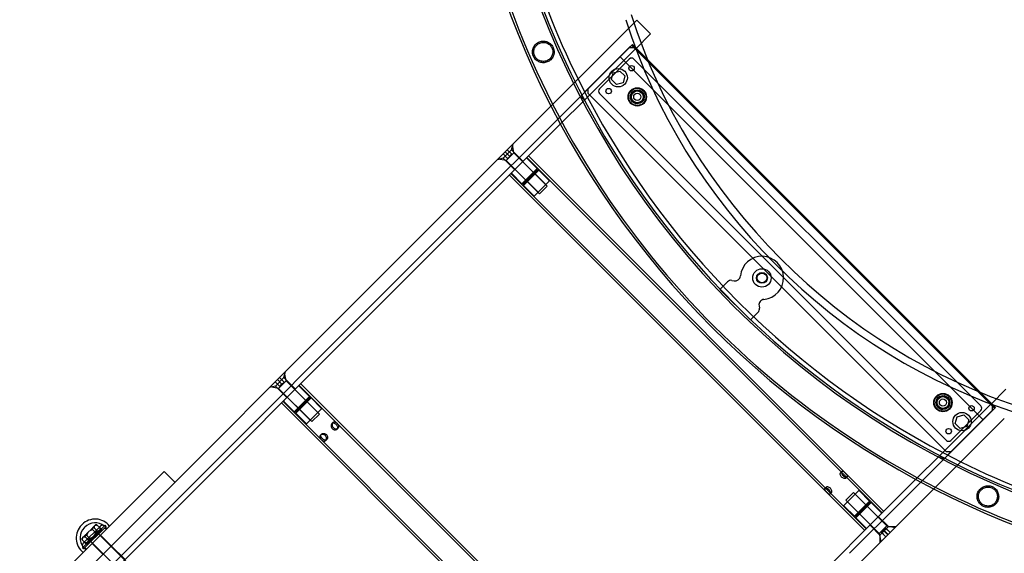
# Model space of a CAD drawing. Units: millimetres. Extents: x -477 to 10979, y 557 to 10354.
# Drawn here: x 2500 to 3411, y 4226 to 4720 of the extents above; entities that cross this region are included whole.
import ezdxf

# ---------------------------------------------------------------- set-up
doc = ezdxf.new("R2010")
doc.units = ezdxf.units.MM
doc.layers.get('0').update_dxf_attribs({"lineweight": 25})
doc.layers.add('L70405', color=7, linetype='Continuous', lineweight=25)

# ---------------------------------------------------------------- blocks, each defined once
blk = doc.blocks.new('L70405')
at = {"layer": 'L70405'}
for p, q in [((4962.18, 11340.15), (4969.74, 11347.71)), ((4982.46, 11334.98), (4969.74, 11347.71)), ((4955.59, 11333.56), (4962.18, 11340.15)), ((4955.59, 11333.56), (4912.68, 11290.66)), ((4982.46, 11334.98), (4968.82, 11321.34)), ((4963.63, 11323.21), (4878.7, 11238.29)), ((4964.19, 11323.78), (4879.69, 11239.28)), ((4892.3, 11322.56), (4892.77, 11321.32)), ((4921.3, 11273.81), (4968.32, 11320.84)), ((4962.78, 11322.37), (4967.02, 11322.37)), ((4964.19, 11323.78), (4965.75, 11325.34)), ((4967.02, 11322.37), (4964.9, 11324.49)), ((5301.63, 10989.46), (4965.75, 11325.34)), ((4967.02, 11322.37), (5298.66, 10990.73)), ((4968.82, 11321.34), (4968.32, 11320.84)), ((4874.14, 11314.17), (4873.67, 11315.41)), ((4935.2, 11284.18), (4962.78, 11311.76)), ((5290.17, 10978), (4954.29, 11313.88)), ((4967.02, 11311.76), (5288.05, 10990.73)), ((4946.28, 11292.76), (4947.95, 11299.01)), ((4947.95, 11299.01), (4954.2, 11300.68)), ((4954.2, 11300.68), (4958.77, 11296.11)), ((4912.68, 11290.66), (4890.38, 11268.36)), ((4950.85, 11288.19), (4946.28, 11292.76)), ((4957.1, 11289.86), (4950.85, 11288.19)), ((4958.77, 11296.11), (4957.1, 11289.86)), ((4924.6, 11279.94), (4924.6, 11284.18)), ((4963.96, 11275.08), (4965.63, 11281.33)), ((4965.63, 11281.33), (4963.96, 11275.08)), ((4965.63, 11281.33), (4971.88, 11283)), ((4971.88, 11283), (4965.63, 11281.33)), ((4971.88, 11283), (4976.45, 11278.43)), ((4976.45, 11278.43), (4971.88, 11283)), ((4899.16, 11251.68), (4921.3, 11273.81)), ((4921.2, 11273.72), (4917.67, 11277.25)), ((5256.23, 10948.31), (4924.6, 11279.94)), ((5256.23, 10958.91), (4935.2, 11279.94)), ((4968.53, 11270.51), (4963.96, 11275.08)), ((4963.96, 11275.08), (4968.53, 11270.51)), ((4974.78, 11272.19), (4968.53, 11270.51)), ((4968.53, 11270.51), (4974.78, 11272.19)), ((4976.45, 11278.43), (4974.78, 11272.19)), ((4974.78, 11272.19), (4976.45, 11278.43)), ((4890.38, 11268.36), (4853.22, 11231.19)), ((4865.94, 11218.46), (4899.16, 11251.68)), ((4830.71, 11190.3), (4878.7, 11238.29)), ((4757.79, 11135.76), (4853.22, 11231.19)), ((4853.88, 11227.77), (4846.11, 11219.99)), ((4849.92, 11227.89), (4854.16, 11223.65)), ((4853.88, 11227.77), (4855.38, 11233.35)), ((4864.57, 11217.09), (4853.88, 11227.77)), ((4856.09, 11224.86), (4854.63, 11232.6)), ((4865.94, 11218.46), (4770.52, 11123.03)), ((4846.11, 11219.99), (4840.53, 11218.5)), ((4849.01, 11217.79), (4841.28, 11219.25)), ((4845.99, 11223.96), (4850.23, 11219.72)), ((4856.79, 11209.31), (4846.11, 11219.99)), ((4847.95, 11225.93), (4852.2, 11221.68)), ((4849.01, 11217.79), (4856.09, 11224.86)), ((4879.77, 11187.03), (4849.01, 11217.79)), ((4850.23, 11219.72), (4852.2, 11221.68)), ((4852.2, 11221.68), (4854.16, 11223.65)), ((4886.85, 11194.11), (4856.09, 11224.86)), ((4868.11, 11220.62), (5196.91, 10891.82)), ((4868.11, 11219.91), (4877.65, 11210.37)), ((4869.52, 11222.04), (5198.33, 10893.23)), ((4857.15, 11209.66), (4878.36, 11188.45)), ((4877.65, 11210.37), (4863.51, 11196.23)), ((4864.22, 11216.73), (4885.43, 11195.52)), ((4864.92, 11196.23), (4877.65, 11208.95)), ((4864.92, 11194.81), (4879.07, 11208.95)), ((4877.65, 11208.95), (4877.65, 11210.37)), ((4877.65, 11208.95), (4879.07, 11208.95)), ((4879.07, 11208.95), (4888.61, 11199.41)), ((4851.84, 11204.36), (5180.65, 10875.55)), ((4853.26, 11205.77), (5182.06, 10876.97)), ((4853.96, 11205.77), (4863.51, 11196.23)), ((4888.61, 11198.7), (4875.18, 11185.27)), ((4830.71, 11190.3), (4455.69, 10815.28)), ((4864.92, 11196.23), (4863.51, 11196.23)), ((4864.92, 11196.23), (4864.92, 11194.81)), ((4864.92, 11194.81), (4874.47, 11185.27)), ((4879.77, 11187.03), (4886.85, 11194.11)), ((4757.79, 11135.76), (4340.92, 10718.89)), ((4353.65, 10706.16), (4770.52, 11123.03)), ((5046.67, 11098.63), (5053.74, 11105.7)), ((5074.95, 11070.35), (5046.67, 11098.63)), ((5057.7, 11106.95), (5059.79, 11106.59)), ((5082.9, 11083.48), (5083.27, 11081.38)), ((5082.02, 11077.42), (5074.95, 11070.35)), ((4643.07, 11016.95), (4635.29, 11009.18)), ((4639.1, 11017.07), (4643.34, 11012.83)), ((4643.07, 11016.95), (4644.56, 11022.53)), ((4653.75, 11006.27), (4643.07, 11016.95)), ((4645.27, 11014.05), (4643.81, 11021.78)), ((4635.29, 11009.18), (4629.71, 11007.68)), ((4638.2, 11006.97), (4630.46, 11008.43)), ((4635.17, 11013.14), (4639.41, 11008.9)), ((4645.97, 10998.49), (4635.29, 11009.18)), ((4637.14, 11015.11), (4641.38, 11010.86)), ((4638.2, 11006.97), (4645.27, 11014.05)), ((4639.41, 11008.9), (4641.38, 11010.86)), ((4641.38, 11010.86), (4643.34, 11012.83)), ((4676.03, 10983.29), (4645.27, 11014.05)), ((4986.09, 10681), (4657.29, 11009.8)), ((4666.83, 10999.55), (4657.29, 11009.1)), ((4987.51, 10682.41), (4658.7, 11011.22)), ((4668.96, 10976.22), (4638.2, 11006.97)), ((4667.54, 10977.63), (4646.33, 10998.84)), ((4666.83, 10999.55), (4652.69, 10985.41)), ((4674.61, 10984.7), (4653.4, 11005.91)), ((4666.83, 10998.14), (4666.83, 10999.55)), ((5246.8, 10992.24), (5248.47, 10998.49)), ((5254.32, 11000.25), (5248.2, 10998.19)), ((5248.47, 10998.49), (5254.72, 11000.16)), ((5259.18, 10995.98), (5254.32, 11000.25)), ((5254.72, 11000.16), (5259.29, 10995.59)), ((5297.63, 10992.53), (5311.27, 11006.17)), ((4969.83, 10664.73), (4641.02, 10993.54)), ((4971.24, 10666.15), (4642.44, 10994.95)), ((4652.69, 10985.41), (4643.15, 10994.95)), ((4666.83, 10998.14), (4654.11, 10985.41)), ((4654.11, 10983.99), (4668.25, 10998.14)), ((4666.83, 10998.14), (4668.25, 10998.14)), ((4677.79, 10988.59), (4668.25, 10998.14)), ((5251.37, 10987.67), (5246.8, 10992.24)), ((5248.2, 10998.19), (5246.92, 10991.85)), ((5246.92, 10991.85), (5251.77, 10987.58)), ((5250.1, 10945.01), (5297.13, 10992.03)), ((5257.62, 10989.34), (5251.37, 10987.67)), ((5251.77, 10987.58), (5257.9, 10989.64)), ((5259.29, 10995.59), (5257.62, 10989.34)), ((5257.9, 10989.64), (5259.18, 10995.98)), ((5297.13, 10992.03), (5297.63, 10992.53)), ((5298.66, 10990.73), (5298.66, 10986.49)), ((5300.78, 10988.61), (5298.66, 10990.73)), ((5301.63, 10989.46), (5300.07, 10987.9)), ((4654.11, 10985.41), (4652.69, 10985.41)), ((4654.11, 10985.41), (4654.11, 10983.99)), ((4663.65, 10974.45), (4654.11, 10983.99)), ((4677.79, 10987.88), (4664.36, 10974.45)), ((4668.96, 10976.22), (4676.03, 10983.29)), ((5214.58, 10902.41), (5299.5, 10987.34)), ((5215.57, 10903.4), (5300.07, 10987.9)), ((5288.05, 10986.49), (5260.47, 10958.91)), ((5264.48, 10974.56), (5266.15, 10980.81)), ((5266.15, 10980.81), (5272.4, 10982.48)), ((5272.4, 10982.48), (5276.97, 10977.91)), ((4687.62, 10974.37), (4688.55, 10975.3)), ((5269.05, 10969.99), (5264.48, 10974.56)), ((5266.94, 10936.39), (5309.85, 10979.3)), ((5275.3, 10971.66), (5269.05, 10969.99)), ((5276.97, 10977.91), (5275.3, 10971.66)), ((4676.94, 10963.69), (4677.87, 10964.62)), ((4692.57, 10969.42), (4693.5, 10970.35)), ((4681.89, 10958.74), (4682.82, 10959.67)), ((5227.97, 10922.87), (5250.1, 10945.01)), ((5253.54, 10941.38), (5250.01, 10944.91)), ((5260.47, 10948.31), (5256.23, 10948.31)), ((5244.65, 10914.1), (5266.94, 10936.39)), ((4532.33, 10930.1), (4254.33, 10652.1)), ((4532.33, 10930.1), (4542.23, 10920.2)), ((5159.58, 10930.15), (5158.32, 10928.88)), ((5164.53, 10925.2), (5163.27, 10923.93)), ((5194.75, 10889.65), (5227.97, 10922.87)), ((5145, 10915.56), (5143.73, 10914.3)), ((5149.95, 10910.61), (5148.68, 10909.35)), ((5161.56, 10898.89), (5174.99, 10912.32)), ((5170.39, 10910.56), (5163.32, 10903.48)), ((5170.39, 10910.56), (5201.15, 10879.8)), ((5171.81, 10909.14), (5193.02, 10887.93)), ((5175.7, 10912.32), (5185.24, 10902.78)), ((5207.48, 10876.93), (5244.65, 10914.1)), ((5299.83, 10915.49), (5300.92, 10914.72)), ((5161.56, 10898.18), (5171.1, 10888.64)), ((5163.32, 10903.48), (5194.08, 10872.73)), ((5164.74, 10902.07), (5185.95, 10880.86)), ((5214.58, 10902.41), (5166.58, 10854.42)), ((5185.24, 10902.78), (5171.1, 10888.64)), ((5172.52, 10888.64), (5185.24, 10901.36)), ((5172.52, 10887.22), (5186.66, 10901.36)), ((5185.24, 10901.36), (5185.24, 10902.78)), ((5185.24, 10901.36), (5186.66, 10901.36)), ((5186.66, 10901.36), (5196.2, 10891.82)), ((5289.47, 10898.38), (5288.39, 10899.14)), ((5194.75, 10889.65), (5099.32, 10794.23)), ((4456.48, 10881.12), (4455.96, 10880.6)), ((4477.61, 10880.33), (4456.75, 10859.47)), ((4468.76, 10880.68), (4467.48, 10879.4)), ((4468.82, 10880.73), (4468.76, 10880.68)), ((4468.82, 10880.73), (4469.39, 10880.73)), ((4470.18, 10880.67), (4473, 10877.85)), ((4478.67, 10879.27), (4477.61, 10880.33)), ((5172.52, 10888.64), (5171.1, 10888.64)), ((5172.52, 10888.64), (5172.52, 10887.22)), ((5172.52, 10887.22), (5182.06, 10877.67)), ((5185.6, 10880.5), (5194.79, 10871.31)), ((5193.38, 10888.28), (5202.57, 10879.09)), ((5201.15, 10879.8), (5194.08, 10872.73)), ((5201.15, 10879.8), (5208.89, 10878.34)), ((4458.79, 10870.71), (4456.8, 10868.71)), ((4457.46, 10863.71), (4473.37, 10879.62)), ((4478.67, 10879.27), (4457.81, 10858.41)), ((4458.95, 10878.65), (4458.43, 10878.13)), ((4461.7, 10873.61), (4458.79, 10870.71)), ((4474.6, 10876.62), (4460.46, 10862.47)), ((4460.6, 10871.1), (4463.43, 10868.27)), ((4464.97, 10876.89), (4461.7, 10873.61)), ((4467.48, 10879.4), (4464.97, 10876.89)), ((4465.94, 10869.37), (4469.22, 10872.64)), ((4465.98, 10876.48), (4468.81, 10873.65)), ((4470.31, 10875.16), (4467.49, 10877.98)), ((4469.22, 10872.64), (4471.73, 10875.15)), ((4473.19, 10870.96), (4470.36, 10873.79)), ((4470.36, 10873.79), (4516.32, 10827.83)), ((4471.73, 10875.15), (4473.01, 10876.43)), ((4472.48, 10878.74), (4474.6, 10876.62)), ((4472.84, 10876.26), (4473.54, 10875.56)), ((4473.01, 10876.43), (4473.06, 10876.49)), ((4473.06, 10876.49), (4473.06, 10877.06)), ((4473.54, 10871.31), (4483.44, 10861.41)), ((4477.43, 10878.03), (4478.85, 10876.62)), ((4477.61, 10879.62), (4478.32, 10878.91)), ((5207.48, 10876.93), (5112.05, 10781.5)), ((5194.08, 10872.73), (5195.54, 10864.99)), ((5194.79, 10871.31), (5202.57, 10879.09)), ((5194.79, 10871.31), (5194.79, 10864.24)), ((5197.84, 10875.78), (5195.94, 10873.88)), ((5200.19, 10869.64), (5195.94, 10873.88)), ((5200.32, 10869.77), (5196.07, 10874.01)), ((5199.87, 10877.81), (5197.84, 10875.78)), ((5202.08, 10871.53), (5197.84, 10875.78)), ((5202.35, 10871.8), (5198.1, 10876.04)), ((5200, 10877.94), (5199.87, 10877.81)), ((5204.11, 10873.56), (5199.87, 10877.81)), ((5204.24, 10873.69), (5200, 10877.94)), ((5202.57, 10879.09), (5209.64, 10879.09)), ((4456.8, 10868.71), (4456.35, 10868.26)), ((4456.35, 10868.26), (4456.35, 10867.69)), ((4456.4, 10866.9), (4459.23, 10864.07)), ((4458.34, 10864.6), (4460.46, 10862.47)), ((4459.1, 10869.59), (4461.92, 10866.76)), ((4460.59, 10864.02), (4460.02, 10864.02)), ((4460.59, 10864.02), (4461.04, 10864.47)), ((4460.82, 10864.24), (4461.52, 10863.54)), ((4461.04, 10864.47), (4463.04, 10866.46)), ((4463.04, 10866.46), (4465.94, 10869.37)), ((4466.12, 10863.89), (4463.29, 10866.72)), ((4463.29, 10866.72), (4509.25, 10820.76)), ((4465.77, 10863.54), (4475.66, 10853.64)), ((4457.81, 10858.41), (4456.75, 10859.47)), ((4457.46, 10859.47), (4458.16, 10858.76)), ((4459.05, 10859.65), (4460.46, 10858.23)), ((4496.12, 10848.64), (4483.39, 10861.36))]:
    blk.add_line(p, q, dxfattribs=at)
for centre, radius in [((4952.53, 11294.44), 8.5), ((4964.9, 11303.27), 2.5), ((4943.69, 11282.06), 2.5), ((4970.2, 11276.76), 8.5), ((4970.2, 11276.76), 8), ((4970.2, 11276.76), 6.5), ((4970.2, 11276.76), 5.47), ((4970.2, 11276.76), 3.32), ((5085.54, 11109.25), 8.5), ((5085.56, 11109.24), 5), ((5085.54, 11109.25), 4.5), ((5253.05, 10993.91), 8.5), ((5253.05, 10993.91), 8), ((5253.05, 10993.91), 6.5), ((5253.05, 10993.91), 5.47), ((5253.05, 10993.91), 3.32), ((5279.56, 10988.61), 2.5), ((5270.72, 10976.24), 8.5), ((5258.35, 10967.4), 2.5)]:
    blk.add_circle(centre, radius, dxfattribs=at)
for centre, radius, start, end in [((5615.89, 11639.6), 812.98, 176.94386, 273.05614), ((5615.89, 11639.6), 787.02, 176.84297, 273.15703), ((5615.89, 11639.6), 814.98, 183.46835, 266.53165), ((5615.89, 11639.6), 785.03, 185.93749, 264.06251), ((5619.32, 11643.03), 786, 186.43106, 206.41554), ((4883.22, 11318.36), 10, 17.19664, 24.80336), ((4883.22, 11318.36), 10, 197.19664, 204.80336), ((4964.9, 11309.64), 3, 45, 135), ((5619.32, 11643.03), 786, 206.41554, 243.58446), ((4937.32, 11282.06), 3, 135, 225), ((4867.75, 11219.56), 0.5, 45, 135), ((4854.32, 11206.13), 0.5, 135, 225), ((4888.26, 11199.06), 0.5, 315, 45), ((4874.82, 11185.62), 0.5, 225, 315), ((5085.56, 11109.24), 20, 275.20818, 174.79182), ((5060.66, 11111.51), 5, 259.99938, 354.79182), ((5056.92, 11102.52), 4.5, 79.99938, 135), ((5087.83, 11084.34), 5, 95.20818, 190.00062), ((5078.84, 11080.6), 4.5, 315, 10.00062), ((4656.93, 11008.74), 0.5, 45, 135), ((4643.5, 10995.31), 0.5, 135, 225), ((5285.93, 10988.61), 3, 315, 45), ((4677.44, 10988.24), 0.5, 315, 45), ((4664.01, 10974.8), 0.5, 225, 315), ((5258.35, 10961.03), 3, 225, 315), ((5619.32, 11643.03), 786, 243.58446, 263.56894), ((5175.34, 10911.97), 0.5, 45, 135), ((5294.65, 10906.93), 10, 51.19664, 58.80336), ((5161.91, 10898.53), 0.5, 135, 225), ((5294.65, 10906.93), 10, 231.19664, 238.80336), ((5195.85, 10891.46), 0.5, 315, 45), ((4467.98, 10868.58), 17, 135, 231.76989), ((4467.98, 10868.58), 17, 133.75783, 135), ((4468.5, 10869.1), 17, 135, 136.24217), ((4468.5, 10869.1), 17, 38.23011, 135), ((4468.5, 10869.1), 13.5, 51.36231, 135), ((4475.49, 10877.5), 3, 45, 135), ((4467.98, 10868.58), 13.5, 135, 218.63769), ((4467.98, 10868.58), 13.5, 133.43571, 135), ((4468.5, 10869.1), 13.5, 135, 136.56429), ((4468.5, 10869.1), 13.5, 36.46323, 44.98304), ((5182.42, 10878.03), 0.5, 225, 315), ((4459.58, 10861.59), 3, 135, 225), ((4467.98, 10868.58), 13.5, 225.01696, 233.53677)]:
    blk.add_arc(centre, radius, start, end, dxfattribs=at)
for centre, major_axis, start_param, end_param in [((5404.29, 11428.01), (-353.55, 353.55), 1.028645, 2.112948), ((5409.24, 11432.95), (353.55, -353.55), 4.170238, 5.25454)]:
    blk.add_ellipse(centre, major_axis=major_axis, ratio=0.866025, start_param=start_param, end_param=end_param, dxfattribs=at)
for points, knots in [([(4873.67, 11315.41), (4873.54, 11315.83), (4873.43, 11316.26), (4873.25, 11317.36), (4873.21, 11318.03), (4873.27, 11320.01), (4873.59, 11321.31), (4874.58, 11323.54), (4875.33, 11324.65), (4877.25, 11326.5), (4878.42, 11327.23), (4880.85, 11328.17), (4882.22, 11328.4), (4884.88, 11328.31), (4886.18, 11327.99), (4888.41, 11327), (4889.51, 11326.25), (4890.89, 11324.82), (4891.3, 11324.29), (4891.9, 11323.35), (4892.11, 11322.96), (4892.3, 11322.56)], [3.20493, 3.20493, 3.20493, 3.20493, 3.336121, 3.336121, 3.533385, 3.533385, 3.927912, 3.927912, 4.318099, 4.318099, 4.708286, 4.708286, 5.098473, 5.098473, 5.48866, 5.48866, 5.883188, 5.883188, 6.080451, 6.080451, 6.211642, 6.211642, 6.211642, 6.211642]), ([(4891.44, 11321.52), (4891.03, 11322.58), (4890.38, 11323.61), (4888.77, 11325.3), (4887.79, 11325.96), (4885.81, 11326.84), (4884.67, 11327.12), (4882.32, 11327.2), (4881.13, 11326.99), (4879.01, 11326.17), (4877.98, 11325.53), (4876.29, 11323.91), (4875.62, 11322.93), (4874.74, 11320.95), (4874.46, 11319.81), (4874.39, 11317.47), (4874.6, 11316.28), (4875.42, 11314.14), (4876.06, 11313.12), (4877.68, 11311.43), (4878.65, 11310.77), (4880.63, 11309.89), (4881.78, 11309.6), (4884.12, 11309.53), (4885.32, 11309.74), (4887.43, 11310.55), (4888.46, 11311.2), (4890.16, 11312.82), (4890.82, 11313.8), (4891.7, 11315.78), (4891.98, 11316.92), (4892.05, 11319.26), (4891.85, 11320.45), (4891.44, 11321.52)], [0, 0, 0, 0, 0.342395, 0.342395, 0.68479, 0.68479, 1.025205, 1.025205, 1.36562, 1.36562, 1.706036, 1.706036, 2.046451, 2.046451, 2.388846, 2.388846, 2.731241, 2.731241, 3.073635, 3.073635, 3.41603, 3.41603, 3.756446, 3.756446, 4.096861, 4.096861, 4.437276, 4.437276, 4.777692, 4.777692, 5.120086, 5.120086, 5.462481, 5.462481, 5.462481, 5.462481]), ([(4892.77, 11321.32), (4892.9, 11320.9), (4893.01, 11320.47), (4893.19, 11319.37), (4893.24, 11318.7), (4893.17, 11316.71), (4892.86, 11315.42), (4891.86, 11313.18), (4891.11, 11312.08), (4889.19, 11310.23), (4888.02, 11309.49), (4885.59, 11308.56), (4884.23, 11308.33), (4881.56, 11308.41), (4880.27, 11308.73), (4878.03, 11309.73), (4876.93, 11310.48), (4875.55, 11311.91), (4875.14, 11312.44), (4874.54, 11313.38), (4874.33, 11313.77), (4874.14, 11314.17)], [0.066073, 0.066073, 0.066073, 0.066073, 0.197264, 0.197264, 0.394527, 0.394527, 0.789055, 0.789055, 1.179242, 1.179242, 1.569429, 1.569429, 1.959616, 1.959616, 2.349803, 2.349803, 2.74433, 2.74433, 2.941594, 2.941594, 3.072785, 3.072785, 3.072785, 3.072785]), ([(4687.95, 10969.75), (4687.64, 10970.07), (4687.37, 10970.46), (4687, 10971.32), (4686.91, 10971.77), (4686.87, 10972.61), (4686.92, 10973.04), (4687.18, 10973.81), (4687.38, 10974.14), (4687.86, 10974.61), (4688.16, 10974.78), (4688.82, 10974.94), (4689.18, 10974.92), (4689.87, 10974.74), (4690.26, 10974.57), (4691, 10974.1), (4691.37, 10973.8), (4692, 10973.17), (4692.3, 10972.81), (4692.77, 10972.06), (4692.94, 10971.68), (4693.11, 10970.98), (4693.13, 10970.62), (4692.98, 10969.96), (4692.81, 10969.66), (4692.33, 10969.19), (4692, 10968.99), (4691.24, 10968.73), (4690.8, 10968.67), (4689.97, 10968.71), (4689.51, 10968.81), (4688.66, 10969.17), (4688.26, 10969.44), (4687.95, 10969.75)], [0, 0, 0, 0, 0.132978, 0.132978, 0.265957, 0.265957, 0.398873, 0.398873, 0.53179, 0.53179, 0.664707, 0.664707, 0.797623, 0.797623, 0.930602, 0.930602, 1.06358, 1.06358, 1.196559, 1.196559, 1.329537, 1.329537, 1.462454, 1.462454, 1.59537, 1.59537, 1.728287, 1.728287, 1.861204, 1.861204, 1.994182, 1.994182, 2.12716, 2.12716, 2.12716, 2.12716]), ([(4688.55, 10975.3), (4688.31, 10975.07), (4688.11, 10974.74), (4687.86, 10973.99), (4687.81, 10973.56), (4687.86, 10972.73), (4687.97, 10972.28), (4688.34, 10971.43), (4688.61, 10971.04), (4688.92, 10970.73), (4689.24, 10970.42), (4689.63, 10970.14), (4690.47, 10969.77), (4690.93, 10969.67), (4691.75, 10969.62), (4692.18, 10969.67), (4692.94, 10969.92), (4693.26, 10970.12), (4693.5, 10970.35)], [1.5913, 1.5913, 1.5913, 1.5913, 1.723893, 1.723893, 1.856487, 1.856487, 1.98911, 1.98911, 2.121733, 2.121733, 2.121733, 2.254356, 2.254356, 2.38698, 2.38698, 2.519573, 2.519573, 2.652167, 2.652167, 2.652167, 2.652167]), ([(4693.5, 10970.35), (4693.73, 10970.59), (4693.91, 10970.89), (4694.07, 10971.56), (4694.06, 10971.93), (4693.89, 10972.64), (4693.73, 10973.03), (4693.27, 10973.78), (4692.97, 10974.15), (4692.34, 10974.77), (4691.98, 10975.07), (4691.22, 10975.53), (4690.83, 10975.7), (4690.12, 10975.86), (4689.75, 10975.88), (4689.08, 10975.71), (4688.78, 10975.54), (4688.55, 10975.3)], [0.530433, 0.530433, 0.530433, 0.530433, 0.663027, 0.663027, 0.79562, 0.79562, 0.928243, 0.928243, 1.060867, 1.060867, 1.19349, 1.19349, 1.326113, 1.326113, 1.458706, 1.458706, 1.5913, 1.5913, 1.5913, 1.5913]), ([(4677.78, 10959.58), (4677.47, 10959.9), (4677.17, 10960.26), (4676.71, 10961.02), (4676.54, 10961.41), (4676.38, 10962.12), (4676.36, 10962.49), (4676.53, 10963.16), (4676.7, 10963.46), (4677.18, 10963.93), (4677.5, 10964.13), (4678.26, 10964.38), (4678.69, 10964.43), (4679.51, 10964.38), (4679.96, 10964.28), (4680.81, 10963.9), (4681.2, 10963.63), (4681.83, 10963), (4682.1, 10962.61), (4682.47, 10961.77), (4682.57, 10961.32), (4682.62, 10960.49), (4682.57, 10960.06), (4682.32, 10959.3), (4682.12, 10958.98), (4681.65, 10958.51), (4681.35, 10958.33), (4680.68, 10958.17), (4680.31, 10958.18), (4679.6, 10958.35), (4679.22, 10958.51), (4678.46, 10958.97), (4678.09, 10959.27), (4677.78, 10959.58)], [0, 0, 0, 0, 0.132623, 0.132623, 0.265246, 0.265246, 0.39784, 0.39784, 0.530433, 0.530433, 0.663027, 0.663027, 0.79562, 0.79562, 0.928243, 0.928243, 1.060867, 1.060867, 1.19349, 1.19349, 1.326113, 1.326113, 1.458706, 1.458706, 1.5913, 1.5913, 1.723893, 1.723893, 1.856487, 1.856487, 1.98911, 1.98911, 2.121733, 2.121733, 2.121733, 2.121733]), ([(4678.76, 10960.56), (4679.07, 10960.25), (4679.43, 10959.95), (4680.18, 10959.47), (4680.56, 10959.3), (4681.26, 10959.13), (4681.62, 10959.11), (4682.28, 10959.26), (4682.58, 10959.44), (4683.05, 10959.91), (4683.26, 10960.24), (4683.51, 10961), (4683.57, 10961.44), (4683.53, 10962.27), (4683.44, 10962.73), (4683.07, 10963.58), (4682.8, 10963.98), (4682.17, 10964.61), (4681.78, 10964.88), (4680.93, 10965.24), (4680.47, 10965.34), (4679.63, 10965.37), (4679.2, 10965.32), (4678.43, 10965.06), (4678.1, 10964.86), (4677.63, 10964.39), (4677.46, 10964.09), (4677.3, 10963.43), (4677.32, 10963.06), (4677.5, 10962.37), (4677.67, 10961.98), (4678.14, 10961.24), (4678.44, 10960.87), (4678.76, 10960.56)], [0, 0, 0, 0, 0.132978, 0.132978, 0.265957, 0.265957, 0.398873, 0.398873, 0.53179, 0.53179, 0.664707, 0.664707, 0.797623, 0.797623, 0.930602, 0.930602, 1.06358, 1.06358, 1.196559, 1.196559, 1.329537, 1.329537, 1.462454, 1.462454, 1.59537, 1.59537, 1.728287, 1.728287, 1.861204, 1.861204, 1.994182, 1.994182, 2.12716, 2.12716, 2.12716, 2.12716]), ([(5161.5, 10927.12), (5161.19, 10927.43), (5160.85, 10927.76), (5160.2, 10928.33), (5159.89, 10928.57), (5159.36, 10928.91), (5159.1, 10929.03), (5158.64, 10929.08), (5158.45, 10929.02), (5158.18, 10928.74), (5158.07, 10928.51), (5157.99, 10927.92), (5158, 10927.56), (5158.15, 10926.83), (5158.29, 10926.42), (5158.72, 10925.63), (5159, 10925.24), (5159.63, 10924.62), (5160.01, 10924.33), (5160.8, 10923.91), (5161.22, 10923.77), (5161.94, 10923.62), (5162.3, 10923.6), (5162.9, 10923.69), (5163.13, 10923.79), (5163.4, 10924.07), (5163.47, 10924.26), (5163.41, 10924.71), (5163.3, 10924.98), (5162.96, 10925.51), (5162.71, 10925.82), (5162.14, 10926.47), (5161.82, 10926.81), (5161.5, 10927.12)], [0, 0, 0, 0, 0.132978, 0.132978, 0.265957, 0.265957, 0.398873, 0.398873, 0.53179, 0.53179, 0.664707, 0.664707, 0.797623, 0.797623, 0.930602, 0.930602, 1.06358, 1.06358, 1.196559, 1.196559, 1.329537, 1.329537, 1.462454, 1.462454, 1.59537, 1.59537, 1.728287, 1.728287, 1.861204, 1.861204, 1.994182, 1.994182, 2.12716, 2.12716, 2.12716, 2.12716]), ([(5162.84, 10928.45), (5163.15, 10928.14), (5163.47, 10927.8), (5164.03, 10927.14), (5164.26, 10926.82), (5164.59, 10926.27), (5164.7, 10926), (5164.74, 10925.53), (5164.67, 10925.34), (5164.4, 10925.06), (5164.17, 10924.96), (5163.59, 10924.89), (5163.23, 10924.91), (5162.52, 10925.08), (5162.12, 10925.23), (5161.34, 10925.66), (5160.96, 10925.95), (5160.33, 10926.58), (5160.05, 10926.95), (5159.61, 10927.74), (5159.46, 10928.14), (5159.3, 10928.85), (5159.27, 10929.2), (5159.35, 10929.79), (5159.45, 10930.01), (5159.72, 10930.29), (5159.92, 10930.36), (5160.38, 10930.31), (5160.65, 10930.2), (5161.2, 10929.88), (5161.52, 10929.64), (5162.18, 10929.09), (5162.52, 10928.77), (5162.84, 10928.45)], [0, 0, 0, 0, 0.132623, 0.132623, 0.265246, 0.265246, 0.39784, 0.39784, 0.530433, 0.530433, 0.663027, 0.663027, 0.79562, 0.79562, 0.928243, 0.928243, 1.060867, 1.060867, 1.19349, 1.19349, 1.326113, 1.326113, 1.458706, 1.458706, 1.5913, 1.5913, 1.723893, 1.723893, 1.856487, 1.856487, 1.98911, 1.98911, 2.121733, 2.121733, 2.121733, 2.121733]), ([(5288.39, 10899.14), (5288.04, 10899.42), (5287.72, 10899.72), (5286.95, 10900.52), (5286.54, 10901.05), (5285.48, 10902.74), (5285.02, 10903.98), (5284.59, 10906.39), (5284.6, 10907.73), (5285.16, 10910.33), (5285.72, 10911.6), (5287.21, 10913.73), (5288.21, 10914.69), (5290.46, 10916.11), (5291.72, 10916.57), (5294.13, 10916.99), (5295.46, 10916.99), (5297.4, 10916.57), (5298.04, 10916.36), (5299.06, 10915.92), (5299.46, 10915.71), (5299.83, 10915.49)], [3.20493, 3.20493, 3.20493, 3.20493, 3.336121, 3.336121, 3.533385, 3.533385, 3.927912, 3.927912, 4.318099, 4.318099, 4.708286, 4.708286, 5.098473, 5.098473, 5.48866, 5.48866, 5.883188, 5.883188, 6.080451, 6.080451, 6.211642, 6.211642, 6.211642, 6.211642]), ([(5143.73, 10914.3), (5143.59, 10914.16), (5143.52, 10913.96), (5143.57, 10913.5), (5143.68, 10913.23), (5144, 10912.68), (5144.23, 10912.36), (5144.79, 10911.7), (5145.11, 10911.36), (5145.74, 10910.73), (5146.08, 10910.41), (5146.74, 10909.85), (5147.06, 10909.62), (5147.61, 10909.29), (5147.88, 10909.18), (5148.35, 10909.14), (5148.54, 10909.21), (5148.68, 10909.35)], [0.530433, 0.530433, 0.530433, 0.530433, 0.663027, 0.663027, 0.79562, 0.79562, 0.928243, 0.928243, 1.060867, 1.060867, 1.19349, 1.19349, 1.326113, 1.326113, 1.458706, 1.458706, 1.5913, 1.5913, 1.5913, 1.5913]), ([(5148.68, 10909.35), (5148.82, 10909.48), (5148.92, 10909.71), (5148.99, 10910.29), (5148.97, 10910.65), (5148.8, 10911.36), (5148.65, 10911.76), (5148.22, 10912.54), (5147.93, 10912.92), (5147.62, 10913.23), (5147.3, 10913.54), (5146.93, 10913.83), (5146.14, 10914.27), (5145.74, 10914.42), (5145.03, 10914.58), (5144.68, 10914.61), (5144.09, 10914.53), (5143.87, 10914.43), (5143.73, 10914.3)], [1.5913, 1.5913, 1.5913, 1.5913, 1.723893, 1.723893, 1.856487, 1.856487, 1.98911, 1.98911, 2.121733, 2.121733, 2.121733, 2.254356, 2.254356, 2.38698, 2.38698, 2.519573, 2.519573, 2.652167, 2.652167, 2.652167, 2.652167]), ([(5148.95, 10914.56), (5149.26, 10914.25), (5149.54, 10913.87), (5149.97, 10913.08), (5150.11, 10912.66), (5150.26, 10911.94), (5150.28, 10911.58), (5150.19, 10910.98), (5150.09, 10910.75), (5149.81, 10910.48), (5149.62, 10910.41), (5149.17, 10910.47), (5148.9, 10910.58), (5148.37, 10910.92), (5148.06, 10911.17), (5147.41, 10911.74), (5147.07, 10912.06), (5146.45, 10912.69), (5146.12, 10913.03), (5145.55, 10913.68), (5145.31, 10913.98), (5144.97, 10914.52), (5144.85, 10914.78), (5144.79, 10915.23), (5144.86, 10915.43), (5145.14, 10915.7), (5145.37, 10915.81), (5145.96, 10915.89), (5146.32, 10915.87), (5147.05, 10915.73), (5147.46, 10915.58), (5148.25, 10915.16), (5148.63, 10914.88), (5148.95, 10914.56)], [0, 0, 0, 0, 0.132978, 0.132978, 0.265957, 0.265957, 0.398873, 0.398873, 0.53179, 0.53179, 0.664707, 0.664707, 0.797623, 0.797623, 0.930602, 0.930602, 1.06358, 1.06358, 1.196559, 1.196559, 1.329537, 1.329537, 1.462454, 1.462454, 1.59537, 1.59537, 1.728287, 1.728287, 1.861204, 1.861204, 1.994182, 1.994182, 2.12716, 2.12716, 2.12716, 2.12716]), ([(5299.7, 10914.14), (5298.77, 10914.8), (5297.66, 10915.29), (5295.37, 10915.78), (5294.19, 10915.79), (5292.06, 10915.41), (5290.95, 10915), (5288.97, 10913.75), (5288.1, 10912.91), (5286.79, 10911.05), (5286.3, 10909.94), (5285.8, 10907.65), (5285.8, 10906.47), (5286.18, 10904.33), (5286.59, 10903.23), (5287.83, 10901.25), (5288.67, 10900.38), (5290.54, 10899.07), (5291.65, 10898.58), (5293.93, 10898.08), (5295.11, 10898.08), (5297.24, 10898.45), (5298.35, 10898.86), (5300.34, 10900.11), (5301.21, 10900.96), (5302.51, 10902.81), (5303.01, 10903.92), (5303.5, 10906.21), (5303.51, 10907.4), (5303.13, 10909.53), (5302.72, 10910.64), (5301.48, 10912.61), (5300.64, 10913.49), (5299.7, 10914.14)], [0, 0, 0, 0, 0.342395, 0.342395, 0.68479, 0.68479, 1.025205, 1.025205, 1.36562, 1.36562, 1.706036, 1.706036, 2.046451, 2.046451, 2.388846, 2.388846, 2.731241, 2.731241, 3.073635, 3.073635, 3.41603, 3.41603, 3.756446, 3.756446, 4.096861, 4.096861, 4.437276, 4.437276, 4.777692, 4.777692, 5.120086, 5.120086, 5.462481, 5.462481, 5.462481, 5.462481]), ([(5300.92, 10914.72), (5301.26, 10914.45), (5301.59, 10914.15), (5302.36, 10913.34), (5302.77, 10912.81), (5303.83, 10911.13), (5304.29, 10909.88), (5304.71, 10907.47), (5304.71, 10906.13), (5304.15, 10903.53), (5303.59, 10902.26), (5302.1, 10900.13), (5301.1, 10899.17), (5298.84, 10897.75), (5297.59, 10897.3), (5295.18, 10896.87), (5293.85, 10896.88), (5291.9, 10897.29), (5291.27, 10897.5), (5290.25, 10897.94), (5289.85, 10898.15), (5289.47, 10898.38)], [0.066073, 0.066073, 0.066073, 0.066073, 0.197264, 0.197264, 0.394527, 0.394527, 0.789055, 0.789055, 1.179242, 1.179242, 1.569429, 1.569429, 1.959616, 1.959616, 2.349803, 2.349803, 2.74433, 2.74433, 2.941594, 2.941594, 3.072785, 3.072785, 3.072785, 3.072785])]:
    blk.add_open_spline(points, degree=3, knots=knots, dxfattribs=at)
for points in [[(4468.37, 10880.28), (4469.12, 10880.57), (4470.18, 10880.67)], [(4470.18, 10880.67), (4469.33, 10880.78), (4468.76, 10880.68)], [(4460.6, 10871.1), (4459.54, 10871), (4458.79, 10870.71)], [(4459.1, 10869.59), (4459.57, 10871.02), (4460.19, 10872.1)], [(4461.7, 10873.61), (4461.07, 10872.53), (4460.6, 10871.1)], [(4463.47, 10875.38), (4464.55, 10876.01), (4465.98, 10876.48)], [(4467.49, 10877.98), (4466.06, 10877.51), (4464.97, 10876.89)], [(4465.98, 10876.48), (4466.08, 10877.54), (4466.37, 10878.29)], [(4467.48, 10879.4), (4467.38, 10878.83), (4467.49, 10877.98)], [(4468.81, 10873.65), (4468.34, 10872.22), (4467.71, 10871.14)], [(4470.62, 10874.04), (4469.87, 10873.75), (4468.81, 10873.65)], [(4469.22, 10872.64), (4469.84, 10873.73), (4470.31, 10875.16)], [(4470.31, 10875.16), (4471.16, 10875.05), (4471.73, 10875.15)], [(4473, 10877.85), (4472.9, 10876.79), (4472.61, 10876.04)], [(4473.01, 10876.43), (4473.11, 10876.99), (4473, 10877.85)], [(4456.4, 10866.9), (4456.3, 10867.75), (4456.4, 10868.31)], [(4456.8, 10868.71), (4456.51, 10867.96), (4456.4, 10866.9)], [(4457.68, 10869.59), (4458.24, 10869.7), (4459.1, 10869.59)], [(4459.23, 10864.07), (4460.29, 10864.17), (4461.04, 10864.47)], [(4460.65, 10864.07), (4460.08, 10863.97), (4459.23, 10864.07)], [(4464.44, 10867.86), (4463.35, 10867.24), (4461.92, 10866.76)], [(4461.92, 10866.76), (4462.03, 10865.91), (4461.93, 10865.35)], [(4463.04, 10866.46), (4463.33, 10867.21), (4463.43, 10868.27)], [(4463.43, 10868.27), (4464.86, 10868.74), (4465.94, 10869.37)]]:
    blk.add_rational_spline(points, [1, 1.00967005881, 1], degree=2, dxfattribs=at)

msp = doc.modelspace()

# ---------------------------------------------------------------- block references
msp.add_blockref('L70405', (-1898.62, -6628.22))
msp.add_blockref('L70405', (-1898.62, -6628.22))

doc.saveas('drawing.dxf')
